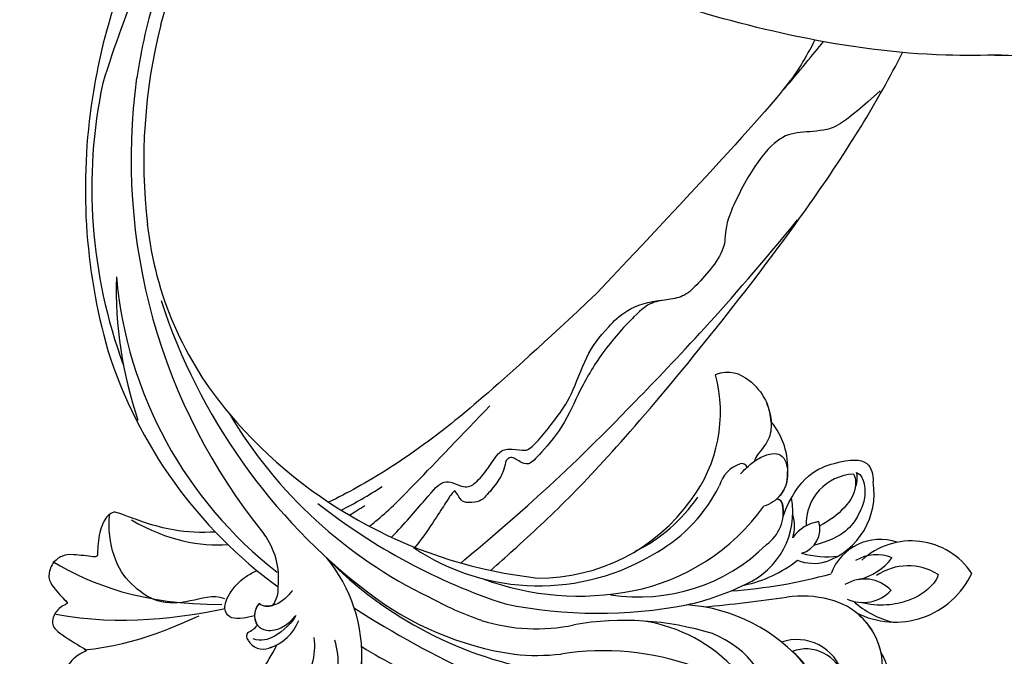
# Model space of a CAD drawing. Units: millimetres. Extents: x 2491 to 4591, y 1203 to 2688.
# Drawn here: x 4305 to 4333, y 2062 to 2080 of the extents above; entities that cross this region are included whole.
import ezdxf

# ---------------------------------------------------------------- set-up
doc = ezdxf.new("R2010")
doc.units = ezdxf.units.MM
for name, color, linetype in [('H-06.木作(細線)', 8, 'Continuous'), ('H-07.木作(中線)', 6, 'Continuous'), ('H-08.木作(細線)', 8, 'Continuous')]:
    doc.layers.add(name, color=color, linetype=linetype)

# ---------------------------------------------------------------- blocks, each defined once
blk = doc.blocks.new('SE-21077')
at = {"layer": 'H-08.木作(細線)'}
for points in [[(0.37, 71.85), (-1.58, 71.87), (-8.71, 71.97), (-20.58, 70.3), (-35.46, 66.32), (-51.03, 59.89), (-65.46, 51.04), (-75.01, 42.61), (-79.18, 38.19), (-80.04, 37.27)], [(-0.37, 71.85), (1.58, 71.87), (8.71, 71.97), (20.58, 70.3), (35.46, 66.32), (51.03, 59.89), (65.46, 51.04), (75.01, 42.61), (79.18, 38.19), (80.04, 37.27)]]:
    blk.add_open_spline(points, degree=3, knots=[0, 0, 0, 0, 5.852291, 21.381948, 35.739668, 51.978132, 71.759774, 86.24049, 90.010104, 90.010104, 90.010104, 90.010104], dxfattribs=at)
blk = doc.blocks.new('SE-21128L-d')
at = {"layer": 'H-08.木作(細線)'}
for centre, radius, start, end in [((27.2, -5.31), 60.1, 122.3353, 141.9753), ((48.65, -22.79), 82.33, 124.9448, 135.6124), ((73.24, -65.7), 134.36, 127.8818, 133.0494), ((32.09, -5.67), 58.52, 136.2493, 156.8629), ((21.52, -2.91), 53.41, 138.5015, 170.6126), ((28.07, -6.75), 61.68, 141.4216, 166.2728), ((34.3, -6.67), 62.27, 142.5314, 189.4297), ((12.03, 2.8), 36.75, 156.7063, 190.9394), ((9.18, -8.04), 42.66, 148.6698, 169.1674), ((12.78, -4.2), 44.04, 155.3886, 202.5209), ((37.57, -2.96), 63.26, 168.4788, 202.8539), ((15.95, -2.32), 48.87, 167.9467, 204.3102), ((24.5, 4.92), 49.4, 190.6098, 234.0539), ((25.25, -3.22), 49.32, 181.1127, 214.5106), ((-35, -17.78), 7.93, 323.9868, 6.5215), ((38.2, 6.93), 63.48, 202.049, 222.2705), ((-31.03, -21.36), 2.67, 291.4934, 336.308), ((-38.54, -25.09), 16.12, 326.9464, 10.0056), ((17.4, -11.75), 41.43, 194.7402, 231.214), ((-30.58, -24.75), 1.87, 108.9272, 183.2181), ((-29.77, -22.3), 1.57, 205.4959, 259.5447), ((-33.48, -25.61), 0.623, 110.0615, 193.1909), ((-32.22, -25.72), 1.87, 181.2174, 259.582), ((-33.43, -22.29), 2.75, 264.5581, 290.9439), ((7.43, -21.86), 15.31, 293.4596, 345.1774), ((-31.49, -22.92), 4.75, 257.0672, 309.8909), ((6.84, -15.37), 23.55, 206.4969, 272.1637), ((-49.04, -1.06), 31.76, 297.0464, 303.0808), ((-31.49, -22.92), 4.75, 257.0672, 267.42), ((9.99, -14.59), 33.32, 202.8494, 231.9048), ((79.03, 25.69), 115.23, 207.9658, 215.2491), ((-33.71, -26.67), 6.21, 287.7208, 338.6274), ((-32.85, -28.98), 6.77, 323.8778, 349.3879), ((15.15, -12.35), 35.86, 211.6331, 221.2835), ((18.39, -29.96), 7.12, 335.1843, 351.6322), ((-38.54, -25.09), 16.12, 326.9464, 333.8162), ((32.03, -1.22), 64.09, 208.9183, 216.8589), ((12.62, -13.74), 28.9, 220.0831, 251.4946), ((17.49, -34.28), 7.48, 326.2061, 10.2616), ((2.09, -23.19), 18.91, 222.7144, 252.4279), ((23.4, 1.11), 48.94, 228.8977, 251.2833), ((5.31, -18.1), 19.61, 239.9816, 294.7786), ((6.78, -20.66), 17.07, 266.6321, 296.0005), ((7.63, -22.48), 16.42, 270.3192, 304.1202), ((19.2, -38.43), 3.33, 78.8473, 135.1352), ((19.73, -35.74), 0.588, 350.3315, 78.7475), ((20.68, -36.96), 3.37, 281.1606, 333.8451), ((2.95, -21.69), 23.42, 234.7418, 246.7229), ((-14.19, -70.55), 31.19, 43.2349, 70.1762), ((13.14, -25.51), 19.02, 231.3497, 285.0332), ((10.51, -20.09), 22.2, 251.441, 294.8102), ((14.98, -38.24), 8.22, 264.0305, 340.9755), ((17.64, -39.71), 4.19, 275.8688, 341.2004), ((18.79, -40.29), 2.93, 319.8218, 348.0194), ((21.05, -40.81), 0.614, 336.2621, 62.9315), ((21.05, -40.81), 0.614, 352.1137, 62.9315), ((27.28, -46.6), 5.19, 62.8074, 152.7477), ((-16.18, -69.51), 28.1, 40.4498, 69.4266), ((18, -41.64), 4.1, 313.5122, 347.7511), ((22.56, -48.28), 4.06, 68.7058, 115.2616), ((23.95, -41.11), 7.52, 259.5251, 339.9413), ((-7.23, -57.37), 16.41, 12.4886, 51.7554), ((-2.03, -59.95), 17.63, 9.9015, 56.5313), ((15.77, -19.18), 27.28, 252.7837, 266.538), ((21.42, -43.88), 2.68, 256.9426, 346.7891), ((75.6, 99.97), 160.67, 245.5685, 248.6911), ((35.15, 0.85), 52.29, 244.3077, 255.9412), ((18.06, -33.71), 13.35, 252.0157, 278.6968), ((23.65, -44.07), 4.56, 218.423, 256.5059), ((27.99, -39.27), 10.18, 225.2194, 246.8935), ((0.66, -55.64), 10.18, 333.1865, 39.3494), ((25.98, -54.07), 5.49, 41.5138, 130.0752), ((13.12, -60.11), 11.17, 45.5909, 68.5095), ((25.51, -54.08), 4.13, 37.0489, 92.2777), ((27.69, -57.65), 7.6, 3.9355, 103.2209), ((16.01, -57.44), 7.24, 279.1767, 47.1292), ((23.29, -55.45), 3.87, 14.3347, 92.1803), ((26.39, -45.91), 6.17, 253.9039, 293.005), ((26.94, -58.29), 5.92, 28.2199, 94.5572), ((13.45, -58.45), 5, 347.0423, 79.093), ((25.85, -50.63), 4.04, 215.9954, 287.209), ((32.21, -50.46), 9.67, 198.5809, 226.8814), ((9.31, -57.31), 6.05, 308.6064, 23.1129), ((14.24, -59.01), 4.12, 346.6444, 81.1525), ((30.16, -49.86), 8.89, 213.2653, 305.1379), ((16.01, -57.44), 7.24, 342.0158, 21.9435), ((16.65, -59.86), 6.25, 265.0047, 1.7206)]:
    blk.add_arc(centre, radius, start, end, dxfattribs=at)
for points, knots in [([(11.51, 60.93), (12.06, 57.3), (10.73, 52.48), (5.92, 48), (0.45, 44.72), (-5.17, 41.12), (-10.29, 36.88), (-13.4, 33.29), (-14.75, 31.65), (-15.12, 31.2)], [163.386824, 163.386824, 163.386824, 163.386824, 171.253452, 179.159695, 184.728659, 192.870109, 201.798374, 207.039195, 208.958938, 208.958938, 208.958938, 208.958938]), ([(-31.18, -22.98), (-31.58, -23.13), (-32.23, -23.64), (-32.65, -24.84), (-31.99, -25.81), (-30.97, -26.31), (-29.75, -26.37), (-28.85, -26.13), (-28.43, -25.96)], [0, 0, 0, 0, 1.366213, 2.987533, 4.378054, 5.447175, 7.26346, 8.934015, 8.934015, 8.934015, 8.934015]), ([(-31.18, -22.98), (-31.58, -23.13), (-32.23, -23.64), (-32.65, -24.84), (-31.99, -25.81), (-30.97, -26.31), (-29.75, -26.37), (-28.85, -26.13), (-28.43, -25.96)], [0, 0, 0, 0, 1.366213, 2.987533, 4.378054, 5.447175, 7.26346, 8.934015, 8.934015, 8.934015, 8.934015]), ([(-27.46, -23.5), (-27.65, -23.58), (-28.7, -23.95), (-29.75, -24.07), (-31, -23.52), (-31.18, -22.98)], [2.060653, 2.060653, 2.060653, 2.060653, 2.456163, 4.474985, 6.414312, 6.414312, 6.414312, 6.414312]), ([(22.23, -25.77), (23.78, -25.96), (25.11, -27.72), (25.52, -29.88), (25.44, -30.9), (25.43, -31)], [0, 0, 0, 0, 3.58438, 6.488994, 6.815732, 6.815732, 6.815732, 6.815732]), ([(-28.43, -25.96), (-29.08, -26.41), (-31.53, -27.02), (-32.91, -26.54), (-33.54, -25.9)], [0, 0, 0, 0, 3.39445, 6.126754, 6.126754, 6.126754, 6.126754]), ([(25.43, -31), (25.21, -32.26), (24.63, -33.62), (23.24, -34.86), (21.56, -35.27), (21.29, -35.67)], [7.314616, 7.314616, 7.314616, 7.314616, 9.914147, 11.95222, 13.967538, 13.967538, 13.967538, 13.967538]), ([(19.38, -36.09), (19.87, -35.94), (20.72, -35.72), (22.46, -35.54), (24.49, -36.24), (23.82, -38.66), (22.25, -40.26), (20.46, -40.42), (19.83, -40.24)], [0, 0, 0, 0, 1.40565, 2.737475, 4.796392, 6.990312, 9.501873, 11.513346, 11.513346, 11.513346, 11.513346]), ([(21.03, -42.18), (24.53, -39.23), (29.19, -39.93), (31.88, -41.38), (31.42, -43.01), (31.02, -43.69)], [3.96508, 3.96508, 3.96508, 3.96508, 6.933261, 10.018436, 12.479004, 12.479004, 12.479004, 12.479004]), ([(30, -41.99), (30.34, -42.43), (30.14, -43.59), (29.31, -44.99), (27.85, -46.06), (25.58, -47.28), (22.31, -46.41)], [0, 0, 0, 0, 1.579199, 3.433519, 5.602486, 8.558933, 8.558933, 8.558933, 8.558933]), ([(29.65, -41.98), (29.64, -42.27), (29.19, -43.61), (27.1, -44.71), (25.1, -44.97), (23.89, -44.92)], [0, 0, 0, 0, 0.989292, 4.557485, 8.073355, 8.073355, 8.073355, 8.073355]), ([(32.15, -55.49), (31.95, -55.79), (30.25, -56.49), (27.7, -56.46), (25.09, -55.42), (23.61, -54)], [0, 0, 0, 0, 0.850695, 4.28384, 9.328482, 9.328482, 9.328482, 9.328482])]:
    blk.add_open_spline(points, degree=3, knots=knots, dxfattribs=at)
blk.add_open_spline([(29.11, -43.28), (29.44, -43.08), (29.86, -42.54), (30, -41.99)], degree=3, dxfattribs=at)
blk = doc.blocks.new('AD-0002-01')
at = {"layer": 'H-07.木作(中線)'}
blk.add_lwpolyline([(15742.18, -31568.98), (15742.18, -30878.79), (15782.18, -30878.79, -0.869565), (16242.18, -30878.79), (16282.18, -30878.79), (16282.18, -31568.98)], format="xyb", dxfattribs=at)
at = {"layer": 'H-08.木作(細線)'}
for points in [[(15752.18, -31568.98), (15752.18, -30888.79), (15791.05, -30888.79, -0.904431), (16233.31, -30888.79), (16272.18, -30888.79), (16272.18, -31568.98)], [(15753.5, -31568.98), (15753.5, -30890.11), (15792.24, -30890.11, -0.909352), (16232.12, -30890.11), (16270.86, -30890.11), (16270.86, -31568.98)], [(15754.81, -31568.98), (15754.81, -30891.42), (15793.44, -30891.42, -0.914316), (16230.92, -30891.42), (16269.55, -30891.42), (16269.55, -31568.98)]]:
    blk.add_lwpolyline(points, format="xyb", dxfattribs=at)
for points, knots in [([(15993.36, -30864.18), (15992.93, -30865.03), (15991.29, -30868), (15988.82, -30871.3), (15970.51, -30890.73)], [61.59392, 61.59392, 61.59392, 61.59392, 62, 63, 63, 63, 63]), ([(15959.41, -30919.73), (15960.21, -30919.01), (15964.97, -30914.76), (15972.61, -30907.5), (15992.48, -30882.76), (15999.93, -30870.64), (16002.54, -30865.5)], [44.800351, 44.800351, 44.800351, 44.800351, 45, 46, 47, 47.714319, 47.714319, 47.714319, 47.714319]), ([(16000.19, -30869.52), (15996.44, -30872.92), (15994.68, -30873.74), (15991.68, -30873.8), (15989.5, -30874.31), (15986.76, -30877.53), (15983.77, -30883.51), (15984.14, -30885.43), (15982.96, -30887.67), (15981.09, -30889.73), (15979.78, -30891.05), (15978.04, -30891.39), (15976.28, -30891.56), (15974.75, -30892.72), (15971.18, -30896.62), (15968.68, -30900.84), (15967.08, -30904.74), (15964.15, -30907.99), (15963.41, -30908.76), (15962.41, -30908.34), (15961.99, -30908.02), (15961.49, -30907.81), (15961.07, -30908.16), (15960.99, -30908.26), (15960.78, -30909.42), (15960.02, -30910.66), (15958.65, -30912.27), (15958.13, -30912.56), (15956.68, -30912.71), (15956.2, -30912.25), (15955.72, -30911.38), (15955.54, -30911.35), (15954.72, -30912.58), (15953.72, -30914.2), (15952.28, -30916.31), (15951.53, -30917.26), (15951.48, -30917.32)], [0, 0, 0, 0, 1, 2, 3, 4, 5, 6, 7, 8, 9, 10, 11, 12, 13, 14, 15, 16, 17, 18, 19, 20, 21, 22, 23, 24, 25, 26, 27, 28, 29, 30, 31, 32, 33, 33.061315, 33.061315, 33.061315, 33.061315]), ([(15956.28, -30918.95), (15958.52, -30917.06), (15965.01, -30911.59), (15973.3, -30903.43), (15984.15, -30892.06), (15991.56, -30883.03)], [65.119154, 65.119154, 65.119154, 65.119154, 66, 67, 68, 68, 68, 68]), ([(15970.51, -30890.73), (15959.4, -30901.15), (15952.25, -30906.9), (15946.64, -30910.44), (15943.42, -30912.11), (15942.44, -30912.58)], [0, 0, 0, 0, 1, 2, 2.44226, 2.44226, 2.44226, 2.44226]), ([(15949.01, -30916.25), (15949.2, -30916.07), (15950.54, -30914.68), (15953.25, -30911.46), (15954.64, -30910), (15956.73, -30911.25), (15957.78, -30910.68), (15959.16, -30909.11), (15960.2, -30907.29), (15961.22, -30906.91), (15962.87, -30907.2), (15963.45, -30907.12), (15965, -30905.47), (15966.24, -30903.8), (15967.89, -30901.6), (15969.38, -30897.1), (15971.44, -30894.48), (15974.14, -30891.71), (15977.6, -30891.38)], [3.835322, 3.835322, 3.835322, 3.835322, 4, 5, 6, 7, 8, 9, 10, 11, 12, 13, 14, 15, 16, 17, 18, 19, 19, 19, 19]), ([(15946.69, -30915.1), (15946.92, -30914.93), (15948.46, -30913.71), (15950.68, -30911.53), (15956.47, -30905.46), (15959.32, -30902.49)], [1.831918, 1.831918, 1.831918, 1.831918, 2, 3, 4, 4, 4, 4]), ([(15930.59, -30915.71), (15929.08, -30915.79), (15925.55, -30915.66), (15920.42, -30913.69), (15919.99, -30913.57), (15919.25, -30913.89), (15918.33, -30915.62), (15918.22, -30918.26), (15918.2, -30918.37), (15915.44, -30917.99), (15914.51, -30918.16), (15913.48, -30918.88), (15912.98, -30920.37), (15913.45, -30921.4), (15915.16, -30923.18), (15915.12, -30923.15), (15913.87, -30923.83), (15913.36, -30925.18), (15913.78, -30926.11), (15917.23, -30928.13), (15917.05, -30928.12), (15915.73, -30928.81), (15914.36, -30930.64), (15913.65, -30931.84), (15913.79, -30933.31), (15913.81, -30933.28), (15909.87, -30934.49), (15906.61, -30935.03), (15904.33, -30935.19), (15902.55, -30935.41), (15901.28, -30935.2), (15900.73, -30934.96), (15899.58, -30933.96), (15899, -30933.28), (15898.5, -30932.96), (15897.55, -30933.24), (15896.4, -30933.94), (15895.83, -30934.7), (15895.05, -30936.17), (15894.83, -30937.62), (15895.19, -30939.38), (15897.49, -30942.47), (15900.35, -30944.54), (15900.32, -30944.58), (15898.87, -30944.62), (15897.54, -30944.31), (15896.19, -30943.9), (15893.78, -30943.63), (15892.91, -30943.76), (15891.97, -30944.61), (15891.45, -30945.66), (15891.96, -30946.55), (15892.5, -30947.07), (15892.66, -30947.27), (15891.56, -30947.34), (15890.43, -30946.92), (15888.75, -30946.83), (15887.21, -30947.01), (15886.24, -30947.53), (15885.57, -30948.54), (15885.6, -30950.05), (15886.92, -30951.57), (15887.47, -30952.18), (15887.35, -30952.18), (15885.99, -30952.49), (15883.66, -30953.59), (15881.97, -30954.7), (15880.71, -30955.97), (15879.86, -30957.17), (15879.13, -30958.65), (15878.65, -30960.23), (15878.95, -30961.39), (15879.5, -30961.96), (15880.55, -30962.79), (15882.56, -30963.7), (15885.13, -30964.1), (15887.69, -30964.07), (15889.71, -30963.6), (15890.84, -30963.23), (15890.94, -30963.2), (15890.67, -30964.24), (15891.19, -30965.05), (15892, -30965.42), (15892.73, -30965.39), (15893.79, -30964.97), (15894.79, -30964.36), (15896.26, -30963.59), (15896.46, -30963.63), (15895.44, -30965.2), (15894.97, -30967.18), (15895.14, -30968.2), (15895.76, -30969.36), (15896.81, -30970.15), (15897.69, -30970.27), (15898.39, -30969.85), (15898.79, -30969.68), (15898.9, -30969.69), (15897.98, -30971.29), (15891.39, -30984.52), (15888.93, -30998.16), (15888.23, -31012.72), (15890.93, -31031.44), (15895.64, -31046.37), (15902.12, -31055.69), (15909.33, -31065.58), (15912.08, -31072.47), (15911.59, -31075.17), (15910, -31077.29), (15907.8, -31078.19), (15906, -31078.89), (15905.27, -31079.87), (15906.73, -31082.55), (15909.54, -31084.65), (15911.36, -31083.82), (15914.34, -31084.24), (15916.13, -31083.99), (15917.51, -31082.13), (15918.09, -31080.56), (15917.83, -31079.97), (15919.33, -31080.1), (15920.13, -31079.69), (15920.88, -31077.76), (15921.64, -31076.87), (15923.61, -31076.15), (15925.03, -31072.59), (15925.26, -31069.45), (15924.68, -31068.39), (15924.62, -31068.47), (15925.67, -31068.82), (15926.22, -31069.85), (15927.2, -31071.96), (15928.09, -31074.13), (15929.06, -31074.85), (15929.89, -31074.66), (15930.32, -31074.17), (15930.46, -31073.65), (15930.64, -31073.66), (15931.58, -31074.74), (15933.04, -31075.89), (15933.74, -31075.53), (15934.53, -31075.06), (15934.99, -31074.28), (15935.44, -31072.93), (15935.44, -31072.93), (15937.08, -31073.15), (15938.38, -31074.9), (15939.1, -31076.34), (15940.42, -31078.33), (15941.57, -31079.59), (15943.16, -31079.07), (15943.74, -31078.7), (15944.07, -31078.25), (15944.02, -31078.32), (15945.07, -31079.6), (15947.04, -31080.17), (15948, -31079.69), (15948.69, -31079.3), (15949.22, -31078.2), (15949.41, -31077.94), (15950.47, -31078.13), (15954.74, -31078.72), (15956.79, -31078.25), (15958.04, -31077.38), (15958.82, -31076.07), (15959.13, -31074.59), (15958.55, -31074.16), (15961.19, -31074.24), (15963.9, -31074.36), (15967.43, -31075.79), (15970.06, -31076.96), (15973.13, -31076.86), (15974.16, -31076.42), (15974.56, -31075.22), (15974.41, -31074.61), (15974.64, -31074.18), (15975.26, -31074.14), (15976.18, -31074.13), (15977.65, -31074.43), (15979.04, -31073.77), (15979.89, -31073.72), (15981.15, -31072.79), (15981.3, -31071.59), (15980.84, -31070.87), (15980.16, -31070.17), (15978.99, -31069.49), (15978.72, -31069.09), (15980.09, -31068.93), (15980.77, -31068.44), (15981.57, -31067.28), (15981.55, -31066.39), (15981.51, -31066.36), (15983.15, -31066.52), (15983.96, -31067.19), (15985.4, -31067.27), (15986.05, -31066.99), (15987.44, -31065.22), (15987.73, -31064.99), (15989, -31065.13), (15990.01, -31064.7), (15990.5, -31062.87), (15990.51, -31062.44), (15991.87, -31062.89), (15993.12, -31063.39), (15994.07, -31063.04), (15995.72, -31062.58), (15996.43, -31061.98), (15996.66, -31060.91), (15996.97, -31060.07), (15996.87, -31058.87), (15996.67, -31058.47), (15998.97, -31057.74), (16001.02, -31058.02), (16001.88, -31057.54), (16003.63, -31056.46), (16005.38, -31055.2), (16006.4, -31054.34), (16006.7, -31053.69), (16006.33, -31052.85), (16005.62, -31050.87), (16004.74, -31050.37), (16004.15, -31049.27), (16004.18, -31049.33), (16005.36, -31047.86), (16005.98, -31046.72), (16006.16, -31045.96), (16005.93, -31044.85), (16004.26, -31043.95), (16003.4, -31044.2), (16002.6, -31044.07), (16002.13, -31043.81), (16002.31, -31043.31), (16003.07, -31042.39), (16004.04, -31041.2), (16005.03, -31039.19), (16005.41, -31037.64), (16005.35, -31036.62), (16004.96, -31035.46), (16004.32, -31034.43), (16003.55, -31033.74), (16002.78, -31033.09), (16002.75, -31031.97), (16002.86, -31030.34), (16003.18, -31028.18), (16002.73, -31027.04), (16001.59, -31026.29), (16001.02, -31026.37), (16000.56, -31025.92), (16000.52, -31024.89), (16000.15, -31023.51), (15999.49, -31022.12), (15998.51, -31020.88), (15997.39, -31020.24), (15996.52, -31020.6), (15995.38, -31021.05), (15994.71, -31021.55), (15994.33, -31022.06), (15993.94, -31021.78), (15992.94, -31020.43), (15991.34, -31019.63), (15989.84, -31018.41), (15988.77, -31018.11), (15985.35, -31017.86), (15983.2, -31017.66), (15980.15, -31019.19), (15979.7, -31019.25), (15978.02, -31021.1), (15976.97, -31022.92), (15975.52, -31025.65), (15975.48, -31027.32), (15976.25, -31029.9), (15977.59, -31032.4), (15982.29, -31034.82), (15984.43, -31034.91), (15985.84, -31033.96), (15986.88, -31033.23), (15987.34, -31032.48), (15987.58, -31031.72), (15987.07, -31030.94)], [4.280359, 4.280359, 4.280359, 4.280359, 5, 6, 7, 8, 9, 10, 11, 12, 13, 14, 15, 16, 17, 18, 19, 20, 21, 22, 23, 24, 25, 26, 27, 28, 29, 30, 31, 32, 33, 34, 35, 36, 37, 38, 39, 40, 41, 42, 43, 44, 45, 46, 47, 48, 49, 50, 51, 52, 53, 54, 55, 56, 57, 58, 59, 60, 61, 62, 63, 64, 65, 66, 67, 68, 69, 70, 71, 72, 73, 74, 75, 76, 77, 78, 79, 80, 81, 82, 83, 84, 85, 86, 87, 88, 89, 90, 91, 92, 93, 94, 95, 96, 97, 98, 99, 100, 101, 102, 103, 104, 105, 106, 107, 108, 109, 110, 111, 112, 113, 114, 115, 116, 117, 118, 119, 120, 121, 122, 123, 124, 125, 126, 127, 128, 129, 130, 131, 132, 133, 134, 135, 136, 137, 138, 139, 140, 141, 142, 143, 144, 145, 146, 147, 148, 149, 150, 151, 152, 153, 154, 155, 156, 157, 158, 159, 160, 161, 162, 163, 164, 165, 166, 167, 168, 169, 170, 171, 172, 173, 174, 175, 176, 177, 178, 179, 180, 181, 182, 183, 184, 185, 186, 187, 188, 189, 190, 191, 192, 193, 194, 195, 196, 197, 198, 199, 200, 201, 202, 203, 204, 205, 206, 207, 208, 209, 210, 211, 212, 213, 214, 215, 216, 217, 218, 219, 220, 221, 222, 223, 224, 225, 226, 227, 228, 229, 230, 231, 232, 233, 234, 235, 236, 237, 238, 239, 240, 241, 242, 243, 244, 245, 246, 247, 248, 249, 250, 251, 252, 253, 254, 255, 256, 257, 258, 259, 260, 261, 262, 263, 264, 265, 266, 267, 268, 269, 270, 271, 272, 273, 274, 275, 276, 277, 278, 279, 279, 279, 279]), ([(15931.56, -30922.7), (15930.27, -30922.23), (15927.95, -30923.13), (15924.39, -30923.27), (15921.65, -30921.22), (15919.84, -30918.74), (15919.3, -30915.3), (15919.52, -30913.83)], [0, 0, 0, 0, 1, 2, 3, 4, 4.913081, 4.913081, 4.913081, 4.913081]), ([(15934.69, -30924.48), (15934.25, -30924.61), (15933.22, -30924.8), (15932.24, -30924.78), (15931.5, -30924.13), (15931.58, -30922.65), (15933.21, -30920.58), (15934.55, -30919.93), (15934.95, -30919.75)], [42.363077, 42.363077, 42.363077, 42.363077, 43, 44, 45, 46, 47, 47.399433, 47.399433, 47.399433, 47.399433]), ([(15937.87, -30922.67), (15937.81, -30922.72), (15937.58, -30922.89), (15937.36, -30923.05), (15937.2, -30923.16)], [40.9217933, 40.9217933, 40.9217933, 40.9217933, 41, 41.2126421, 41.2126421, 41.2126421, 41.2126421])]:
    blk.add_open_spline(points, degree=3, knots=knots, dxfattribs=at)
for points in [[(15990.18, -30869.28), (15991.78, -30867.38), (15993.12, -30865.76), (15994.26, -30864.35)], [(15943.75, -30913.42), (15945.19, -30912.69), (15946.61, -30911.87), (15948.04, -30910.93)], [(15944.62, -30913.94), (15945.11, -30913.63), (15945.64, -30913.29), (15946.23, -30912.93)], [(15921.79, -30914.44), (15925.63, -30916.65), (15928.94, -30917.2), (15931.89, -30917.02)], [(15913.55, -30918.8), (15917.66, -30921.22), (15922.86, -30923.29), (15931.25, -30923.3)], [(15913.87, -30924.31), (15920.65, -30925.59), (15927.11, -30924.65), (15931.6, -30923.72)], [(15916.85, -30928.03), (15922.45, -30927.59), (15927.27, -30925.1), (15928.88, -30924.49)]]:
    blk.add_open_spline(points, degree=3, dxfattribs=at)
for name, p, rotation in [('SE-21077', (16012.55, -30793.92), 180), ('SE-21128L-d', (15950.9, -30887.81), 29.62489983100192)]:
    blk.add_blockref(name, p, dxfattribs=dict(at, rotation=rotation))

msp = doc.modelspace()

# ---------------------------------------------------------------- block references
at = {"layer": 'H-06.木作(細線)', "xscale": 0.2711529333333335, "yscale": 0.2711529333333335, "zscale": 0.2711529333333335}
msp.add_blockref('AD-0002-01', (-8.704, 10448.552), dxfattribs=at)

doc.saveas('drawing.dxf')
